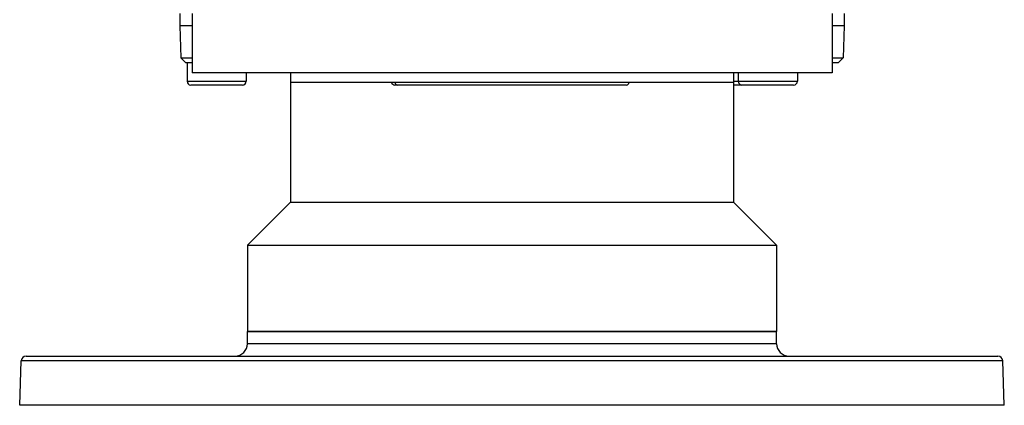
# Model space of a CAD drawing. Extents: x 24 to 1814, y -1045 to 580.
# Drawn here: x 494 to 894, y 160 to 316 of the extents above; entities that cross this region are included whole.
import ezdxf

# ---------------------------------------------------------------- set-up
doc = ezdxf.new("R2010")
doc.units = 0
doc.linetypes.add('DASHED', pattern=[11.05, 8.7, -2.35])
doc.layers.get('0').update_dxf_attribs({"linetype": 'CONTINUOUS'})
doc.layers.add('NEVIDI', color=4, linetype='DASHED')

msp = doc.modelspace()

# ---------------------------------------------------------------- linework, layer by layer
at = {"color": 2}
for p, q in [((559, 319.000216), (559, 314)), ((559, 319.000216), (559, 314)), ((564, 319.000216), (564, 295.0001)), ((564, 319.000216), (564, 295.0001)), ((824, 319.000217), (824, 295.0001)), ((824, 319.000217), (824, 295.0001)), ((829, 319.000217), (829, 314)), ((829, 319.000217), (829, 314)), ((559, 314), (559.454013, 300.998782)), ((559, 314), (559.454013, 300.998782)), ((564, 314), (559, 314)), ((829, 314), (824, 314)), ((829, 314), (828.545987, 300.998782)), ((829, 314), (828.545987, 300.998782)), ((559.454013, 300.998782), (561.523812, 299)), ((559.454013, 300.998782), (561.523812, 299)), ((559.454013, 300.998782), (564, 300.998782)), ((824, 300.998782), (828.545987, 300.998782)), ((828.545987, 300.998782), (826.476188, 299)), ((828.545987, 300.998782), (826.476188, 299)), ((564, 299), (561.523812, 299)), ((562, 299), (562, 291.5)), ((562, 299), (562, 291.5)), ((826.476188, 299), (824, 299)), ((824, 295.0001), (564, 295.0001)), ((586, 295.0001), (586, 291.5)), ((586, 295.0001), (586, 291.5)), ((604, 295.0001), (604, 291.0001)), ((604, 295.0001), (604, 291.0001)), ((784, 295.0001), (784, 291.0001)), ((784, 295.0001), (784, 291.0001)), ((785.923048, 295.0001), (785.923048, 291.5)), ((785.923048, 295.0001), (785.923048, 291.5)), ((809.923048, 295.0001), (809.923048, 291.5)), ((809.923048, 295.0001), (809.923048, 291.5)), ((584.5, 290), (563.5, 290)), ((604, 291.0001), (604, 242.5)), ((604, 291.0001), (604, 242.5)), ((784, 291.0001), (604, 291.0001)), ((647.5, 290), (646.417961, 290)), ((740.5, 290), (647.5, 290)), ((784, 291.0001), (784, 242.5)), ((784, 291.0001), (784, 242.5)), ((787.423048, 290), (784, 290)), ((808.423048, 290), (787.423048, 290)), ((586.5, 225), (604, 242.5)), ((586.5, 225), (604, 242.5)), ((604, 242.5), (784, 242.5)), ((801.5, 225), (784, 242.5)), ((801.5, 225), (784, 242.5)), ((586.5, 225), (586.5, 190)), ((586.5, 225), (586.5, 190)), ((586.5, 225), (801.5, 225)), ((801.5, 225), (801.5, 190)), ((801.5, 225), (801.5, 190)), ((801.5, 190), (586.5, 190)), ((586.5, 185), (586.5, 190)), ((586.5, 185), (586.5, 190)), ((586.5, 190), (801.5, 190)), ((801.5, 185), (801.5, 190)), ((801.5, 185), (801.5, 190)), ((496.629793, 180), (891.370207, 180)), ((494, 160), (494.631011, 178.069799)), ((494, 160), (494.631011, 178.069799)), ((894, 160), (893.368989, 178.069799)), ((894, 160), (893.368989, 178.069799)), ((894, 160), (494, 160))]:
    msp.add_line(p, q, dxfattribs=at)
for centre, radius, start, end in [((563.5, 291.5), 1.5, 180, 270), ((584.5, 291.5), 1.5, 270, 360), ((646.417961, 291.5), 1.5, 199.512647, 270), ((647.5, 291), 1, 180, 270), ((740.5, 291), 1, 270, 360), ((787.423048, 291.5), 1.5, 180, 270), ((808.423048, 291.5), 1.5, 270, 360), ((581.5, 185), 5, 270, 360), ((806.5, 185), 5, 180, 270), ((496.629793, 178), 2, 90, 178), ((891.370207, 178), 2, 2, 90)]:
    msp.add_arc(centre, radius, start, end, dxfattribs=at)
at = {"layer": 'NEVIDI', "color": 7, "linetype": 'CONTINUOUS'}
for p, q in [((562, 291.5), (586, 291.5)), ((784, 291.5), (785.923048, 291.5)), ((785.923048, 291.5), (809.923048, 291.5)), ((801.5, 185), (586.5, 185)), ((893.368989, 178.069799), (494.631011, 178.069799))]:
    msp.add_line(p, q, dxfattribs=at)

doc.saveas('drawing.dxf')
